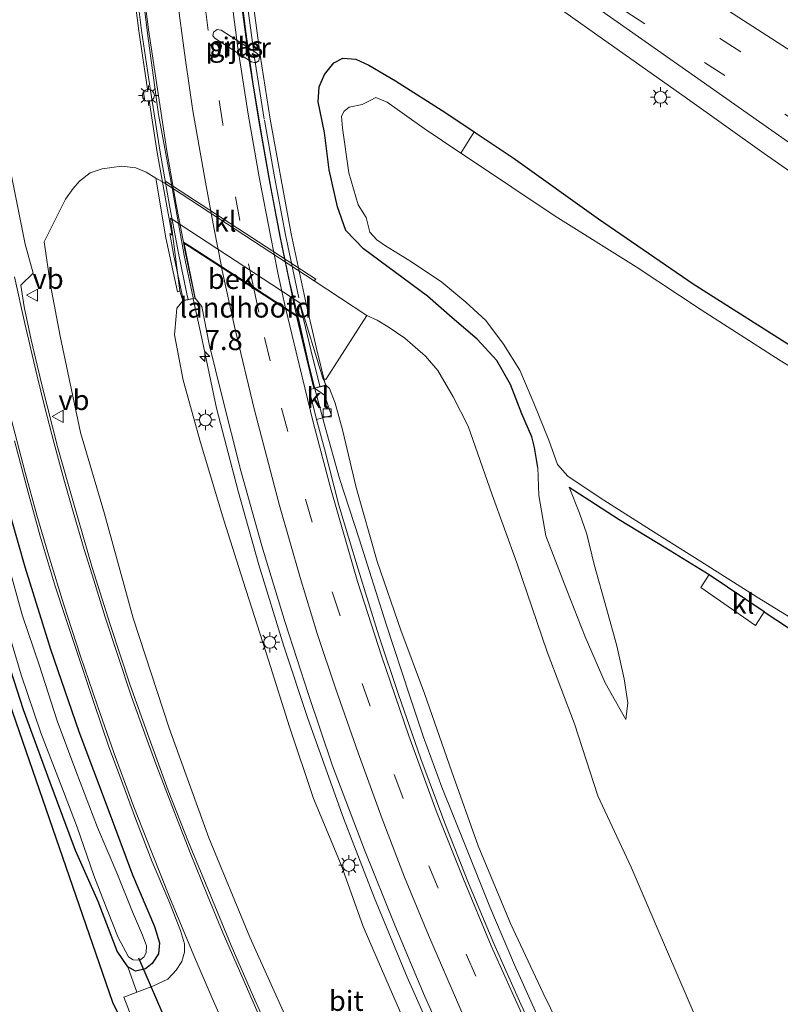
# Model space of a CAD drawing. Units: metres. Extents: x 169994 to 180003, y 447005 to 450001.
# Drawn here: x 170311 to 170406, y 448520 to 448643 of the extents above; entities that cross this region are included whole.
import ezdxf
from ezdxf.enums import TextEntityAlignment as Align

# ---------------------------------------------------------------- set-up
doc = ezdxf.new("R2010")
doc.units = ezdxf.units.M
doc.linetypes.add('IE-TERREINAFSCHEIDING', pattern=[10, 8, -2])
doc.linetypes.add('VW-3-9_STREEP', pattern=[12, 3, -9])
doc.layers.get('0').update_dxf_attribs({"lineweight": 25})
for name, color, linetype, lineweight in [('B-ME-AM-KILOMETR-S-B1', 7, 'Continuous', 18), ('B-ME-BV-GELEIDECONSTRUCTIE-GELEIDERAIL-L-B1', 213, 'BV-GELEIDERAIL', 18), ('B-ME-BV-GELEIDECONSTRUCTIE-GELEIDERAIL-L-B2', 213, 'BV-GELEIDERAIL', 18), ('B-ME-GR-STRUIKEN-GV-B6', 93, 'Continuous', 18), ('B-ME-GW-KRUINLIJN-L-B1', 93, 'Continuous', 18), ('B-ME-GW-TEENLIJN-L-B1', 93, 'Continuous', 18), ('B-ME-IE-GRASLAND-GV-B6', 93, 'Continuous', 18), ('B-ME-IE-GRONDWERKLIJN-GROND_INGERICHT-GV-B6', 253, 'Continuous', 18), ('B-ME-IE-MEUBILAIR_WEGMEUBILAIR-LICHTMAST-S-B1', 8, 'Continuous', 18), ('B-ME-IE-MEUBILAIR_WEGMEUBILAIR-LICHTMAST-S-B2', 8, 'Continuous', 18), ('B-ME-IE-TERREINAFSCHEIDING-RASTERHEKWERK-L-B2', 8, 'IE-TERREINAFSCHEIDING', 18), ('B-ME-KW-LANDHOOFD-GV-B6', 173, 'Continuous', 18), ('B-ME-KW-PIJLER-GV-B6', 173, 'Continuous', 18), ('B-ME-KW-VIADUCT-GV-B7', 173, 'Continuous', 18), ('B-ME-OB-BEKLEDING-GV-B6', 253, 'Continuous', 18), ('B-ME-OG-WATER-GV-B6', 153, 'Continuous', 18), ('B-ME-VH-VERH_SOORT-BITUMEN-GV-B6', 8, 'IE-TERREINAFSCHEIDING-NATUURLIJK-HOUTWAL', 18), ('B-ME-VH-VERH_SOORT-BITUMEN-GV-B7', 8, 'Continuous', 18), ('B-ME-VH-VERH_SOORT-KLINKERS-GV-B6', 8, 'IE-TERREINAFSCHEIDING-NATUURLIJK-HOUTWAL', 18), ('B-ME-VV-KOLK-S-B1', 8, 'Continuous', 18), ('B-ME-VW-MARKERING-39STREEP-015-L-B1', 255, 'VW-3-9_STREEP', 18), ('B-ME-VW-MARKERING-39STREEP-015-L-B2', 255, 'VW-3-9_STREEP', 18), ('B-ME-VW-MARKERING-STREEP-015-L-B1', 7, 'Continuous', 18), ('B-ME-VW-MARKERING-STREEP-015-L-B2', 7, 'Continuous', 18), ('B-ME-VW-MEUBILAIR_WEGMEUBILAIR-VERKEERSBORD-S-B1', 8, 'Continuous', 18)]:
    doc.layers.add(name, color=color, linetype=linetype, lineweight=lineweight)
for name, color, linetype in [('B-ME-GW-INSTEEKWATERGANG-L-B1', 10, 'Continuous'), ('B-ME-KG-KADASTRAAL-OPNAMEDTMGRENS-L-B1', 10, 'Continuous'), ('B-ME-KW-DUIKER-L-B1', 10, 'Continuous')]:
    doc.layers.add(name, color=color, linetype=linetype)
doc.styles.add('NLCS-ISO', font='NLCS-ISO.TTF')
doc.linetypes.add('BV-GELEIDERAIL', pattern='A,10,-3,[108,NLCS.SHX,S=1,R=0,X=0,Y=0],-3', length=16)
doc.linetypes.add('IE-TERREINAFSCHEIDING-NATUURLIJK-HOUTWAL', pattern='A,7,-1.5,[67,NLCS.SHX,S=0.75,R=45,X=0,Y=0],-1.5,7,-1.5,[70,NLCS.SHX,S=0.75,R=0,X=0,Y=0],-1.5', length=20)

# ---------------------------------------------------------------- blocks, each defined once
blk = doc.blocks.new('hecto')
for p, q in [((0, 0.625), (-0.625, 0)), ((0, -0.625), (0, 0.625)), ((-0.625, 0), (0.625, 0)), ((0.625, 0), (0, -0.625))]:
    blk.add_line(p, q)
blk = doc.blocks.new('lantaarnpaal')
for p, q in [((0, 0.75), (0, 1.25)), ((-0.75, 0), (-1.25, 0)), ((-0.88, 0.88), (-0.53, 0.53)), ((0.53, 0.53), (0.88, 0.88)), ((0.75, 0), (1.25, 0)), ((-0.53, -0.53), (-0.88, -0.88)), ((0, -0.75), (0, -1.25)), ((0.53, -0.53), (0.88, -0.88))]:
    blk.add_line(p, q)
blk.add_circle((0, 0), 0.75)
blk = doc.blocks.new('kolk')
blk.add_lwpolyline([(-0.5, -0.5), (0.5, -0.5), (0.5, 0.5), (-0.5, 0.5)], close=True)
blk = doc.blocks.new('verkeersbord')
for p, q in [((0, 0.75), (-0.75, -0.625)), ((0.75, -0.625), (0, 0.75)), ((-0.75, -0.625), (0.75, -0.625))]:
    blk.add_line(p, q)

msp = doc.modelspace()

# ---------------------------------------------------------------- linework, layer by layer
at = {"layer": 'B-ME-BV-GELEIDECONSTRUCTIE-GELEIDERAIL-L-B1'}
for points in [[(170332.643, 448608.263, 16.394), (170333.769, 448603.153, 16.321), (170335.546, 448594.638, 16.243), (170338.223, 448584.319, 16.194), (170340.829, 448575.122, 16.101), (170343.925, 448565.004, 15.999), (170346.93, 448556, 15.995), (170351.352, 448543.593, 15.925), (170355.221, 448533.603, 15.852), (170359.312, 448523.783, 15.77), (170363.119, 448515.176, 15.746), (170367.656, 448505.627, 15.652), (170370.599, 448499.645, 15.583), (170374.21, 448492.538, 15.493), (170377.245, 448486.732, 15.326)], [(170347.747, 448597.21, 15.664), (170349.075, 448592.276, 15.664), (170350.878, 448585.888, 15.591), (170353.332, 448578.356, 15.575), (170356.661, 448567.757, 15.416), (170359.609, 448558.789, 15.367), (170361.345, 448553.65, 15.342), (170363.627, 448547.459, 15.342), (170366.59, 448539.992, 15.281), (170369.583, 448532.548, 15.196), (170372.681, 448525.3, 15.143), (170375.992, 448517.918, 15.143), (170378.854, 448511.959, 15.106), (170382.489, 448504.775, 15.012), (170384.848, 448499.978, 15.008), (170386.553, 448496.564, 14.793)]]:
    msp.add_polyline3d(points, dxfattribs=at)
at = {"layer": 'B-ME-BV-GELEIDECONSTRUCTIE-GELEIDERAIL-L-B2'}
for points in [[(170332.625, 448608.36, 16.402), (170331.495, 448613.664, 16.504), (170330.019, 448622.079, 16.508), (170328.331, 448631.226, 16.516), (170326.981, 448641.01, 16.537), (170325.574, 448652.406, 16.557), (170324.629, 448661.717, 16.578), (170323.876, 448671.011, 16.586), (170323.577, 448677.023, 16.598), (170323.112, 448685.046, 16.586), (170322.954, 448694.061, 16.573), (170322.921, 448702.837, 16.541), (170323.033, 448710.46, 16.529), (170323.27, 448719.582, 16.52), (170323.577, 448727.157, 16.508), (170324.031, 448733.932, 16.492), (170324.526, 448739.351, 16.423), (170324.787, 448742.567, 16.337)], [(170338.448, 448647.609, 15.819), (170339.156, 448641.854, 15.819), (170340.065, 448635.289, 15.831), (170341.139, 448628.779, 15.815), (170342.296, 448622.152, 15.783), (170343.534, 448615.849, 15.77), (170344.654, 448610.394, 15.766), (170345.899, 448605.283, 15.75), (170347.006, 448600.242, 15.681), (170347.747, 448597.21, 15.664)]]:
    msp.add_polyline3d(points, dxfattribs=at)
at = {"layer": 'B-ME-GR-STRUIKEN-GV-B6'}
msp.add_polyline3d([(170415.154, 448594.854, 6.553), (170405.748, 448600.581, 6.553), (170395.909, 448606.882, 6.553), (170387.834, 448612.235, 6.553), (170377.736, 448618.553, 6.553), (170366.942, 448625.769, 6.553), (170365.989, 448626.402, 6.553), (170367.655, 448629.035, 7.87), (170372.493, 448625.805, 7.858), (170383.118, 448618.215, 7.882), (170394.905, 448610.122, 7.882), (170408.412, 448601.552, 7.833)], dxfattribs=at)
at = {"layer": 'B-ME-GW-INSTEEKWATERGANG-L-B1'}
for points in [[(170375.592, 448587.234, 7.947), (170375.178, 448589.752, 8.131), (170374.815, 448591.082, 8.119), (170373.582, 448593.926, 8.074), (170372.163, 448597.583, 8.098), (170370.452, 448600.583, 8.139), (170368.028, 448603.248, 8.167), (170364.915, 448605.883, 8.216), (170361.832, 448608.589, 8.237), (170357.856, 448611.538, 8.22), (170353.835, 448614.5, 8.22), (170351.652, 448616.753, 8.233), (170350.63, 448619.695, 8.225), (170349.578, 448624.324, 8.282), (170348.984, 448628.969, 8.257), (170348.204, 448632.783, 8.225), (170348.34, 448634.665, 8.188), (170349.016, 448636.206, 8.172), (170350.153, 448637.633, 8.167), (170351.282, 448638.216, 8.155), (170352.891, 448638.123, 8.102), (170354.539, 448637.373, 8.017), (170357.821, 448635.417, 7.947), (170364.099, 448631.409, 7.878), (170367.655, 448629.035, 7.87), (170372.493, 448625.805, 7.858), (170383.118, 448618.215, 7.882), (170394.905, 448610.122, 7.882), (170408.412, 448601.552, 7.833)], [(170379.478, 448584.788, 7.214), (170382.043, 448583.147, 7.226), (170385.686, 448580.769, 7.156), (170391.523, 448577.247, 7.103), (170396.904, 448573.942, 7.103), (170403.761, 448569.301, 7.112), (170403.773, 448569.293, 7.112), (170411.522, 448564.184, 7.209), (170415.203, 448561.843, 7.218), (170417.591, 448560.373, 7.209), (170418.79, 448559.553, 7.181), (170419.522, 448558.681, 7.136), (170420.059, 448557.351, 7.103), (170421.021, 448553.995, 7.036)], [(170309.122, 448583.81, 7.593), (170311.681, 448574.888, 7.568), (170314.842, 448564.629, 7.572), (170318.388, 448554.367, 7.568), (170322.061, 448544.659, 7.589), (170325.057, 448536.502, 7.613), (170327.801, 448530.088, 7.646), (170328.441, 448528.057, 7.605), (170328.302, 448526.688, 7.515), (170327.52, 448525.49, 7.409), (170326.715, 448524.803, 7.303), (170325.435, 448524.528, 7.136), (170324.485, 448525.047, 7.083), (170323.155, 448527.032, 6.985), (170320.805, 448533.22, 6.989), (170317.996, 448539.568, 6.997), (170314.835, 448548.005, 7.014), (170311.482, 448557.077, 7.103), (170308.813, 448565.464, 7.103)]]:
    msp.add_polyline3d(points, dxfattribs=at)
at = {"layer": 'B-ME-GW-KRUINLIJN-L-B1'}
for points in [[(170331.358, 448607.99, 15.456), (170330.613, 448607.107, 15.375), (170330.503, 448606.082, 15.359), (170330.317, 448603.753, 15.269), (170331.399, 448598.108, 15.187), (170333.536, 448590.35, 15.183), (170336.47, 448580.707, 15.118), (170338.881, 448573.087, 15.077), (170342.036, 448563.25, 14.992), (170344.655, 448554.938, 14.906), (170347.631, 448546.045, 14.845), (170351.072, 448537.764, 14.82), (170353.793, 448530.078, 14.714), (170357.172, 448522.319, 14.714), (170361.166, 448513.24, 14.641), (170364.501, 448506.131, 14.584), (170368.856, 448497.723, 14.551), (170371.955, 448491.566, 14.409), (170375.751, 448485.009, 14.178)], [(170349.19, 448597.458, 14.8), (170349.617, 448597.101, 14.804), (170350.326, 448595.277, 14.808), (170351.237, 448591.955, 14.849), (170352.943, 448584.778, 14.784), (170355.55, 448575.553, 14.674), (170358.512, 448566.975, 14.629), (170361.446, 448559.094, 14.609), (170364.86, 448549.353, 14.572), (170368.15, 448540.117, 14.417), (170372.153, 448530.463, 14.397), (170376.258, 448521.801, 14.278), (170381.63, 448510.734, 14.266), (170384.842, 448504.009, 14.132), (170386.995, 448499.646, 13.983)], [(170375.592, 448587.234, 7.947), (170375.708, 448583.783, 7.882), (170376.57, 448578.735, 7.89), (170379.206, 448571.993, 7.87), (170381.456, 448566.156, 7.682), (170383.974, 448560.422, 7.613), (170386.542, 448555.858, 7.373)]]:
    msp.add_polyline3d(points, dxfattribs=at)
at = {"layer": 'B-ME-GW-TEENLIJN-L-B1'}
for points in [[(170327.971, 448623.301, 8.335), (170326.769, 448624.018, 8.351), (170325.48, 448624.589, 8.355), (170323.694, 448624.785, 8.388), (170321.317, 448624.429, 8.481), (170319.806, 448623.947, 8.51), (170318.49, 448622.928, 8.518), (170317.691, 448622.005, 8.518), (170316.745, 448620.688, 8.526)], [(170316.745, 448620.688, 8.526), (170314.079, 448615.351, 8.123), (170314.872, 448609.941, 8.11), (170316.052, 448603.612, 7.98), (170318.608, 448591.594, 7.96), (170321.592, 448581.468, 7.96), (170325.145, 448568.479, 7.96), (170329.658, 448554.773, 7.96), (170334.581, 448541.149, 7.976), (170339.687, 448528.745, 8.004), (170345.403, 448516.158, 7.992), (170350.693, 448505.389, 7.992), (170357.245, 448492.241, 8), (170364.206, 448479.263, 8.029), (170367.847, 448472.382, 7.932)], [(170354.279, 448606.162, 8.419), (170355.565, 448605.592, 8.396), (170356.927, 448604.748, 8.412), (170358.988, 448603.353, 8.375), (170361.566, 448601.124, 8.388), (170363.122, 448599.335, 8.371), (170365.006, 448596.061, 8.335), (170366.898, 448592.381, 8.331), (170369.876, 448583.862, 8.286), (170372.967, 448575.373, 8.192), (170376.75, 448564.273, 8.143), (170380.147, 448555.316, 8.049), (170383.054, 448546.358, 7.955), (170387.201, 448537.496, 7.915), (170390.443, 448529.919, 7.935), (170394.188, 448521.232, 7.947), (170396.225, 448516.508, 7.769)], [(170386.542, 448555.858, 7.373), (170386.804, 448557.935, 7.262), (170386.346, 448560.948, 7.246), (170385.415, 448565.055, 7.246), (170384.125, 448569.678, 7.238), (170382.594, 448575.185, 7.201), (170381.68, 448578.949, 7.201), (170380.751, 448581.545, 7.108), (170379.478, 448584.788, 7.214)]]:
    msp.add_polyline3d(points, dxfattribs=at)
at = {"layer": 'B-ME-IE-GRASLAND-GV-B6'}
for points in [[(170342.768, 448515.492, 8.082), (170340.149, 448521.325, 8.082), (170337.373, 448527.71, 8.082), (170334.744, 448534.091, 8.11), (170332.053, 448540.608, 8.102), (170329.504, 448547.04, 8.066), (170327.166, 448553.548, 8.066), (170324.772, 448560.132, 8.078), (170322.306, 448567.695, 8.049), (170320.067, 448574.786, 8.094), (170317.716, 448582.848, 8.131), (170315.772, 448589.704, 8.061), (170313.783, 448597.56, 8.114), (170312.444, 448603.139, 8.123), (170311.562, 448607.239, 8.123), (170311.156, 448609.946, 8.102), (170312.708, 448611.459, 8.127), (170311.712, 448615.044, 8.127), (170310.572, 448620.665, 8.151), (170309.548, 448625.865, 8.127), (170308.576, 448631.972, 8.139), (170307.578, 448637.86, 8.139), (170306.913, 448643.003, 8.123), (170306.137, 448647.334, 8.09)], [(170374.241, 448647.324, 8.501), (170383.63, 448640.621, 8.488), (170393.945, 448633.359, 8.471), (170403.776, 448626.375, 8.492), (170413.661, 448619.474, 8.485)], [(170291.996, 448645.003, 6.423), (170292.74, 448640.161, 6.423), (170293.495, 448634.928, 6.423), (170294.424, 448630.838, 6.423), (170295.004, 448628.007, 6.423), (170296.113, 448620.634, 6.423), (170297.347, 448614.132, 6.423), (170298.694, 448607.662, 6.423), (170300.46, 448599.709, 6.423), (170302.509, 448591.87, 6.423), (170304.434, 448584.198, 6.423), (170306.874, 448575.435, 6.423), (170309.286, 448567.881, 6.423), (170311.202, 448561.42, 6.423), (170313.671, 448554.185, 6.423), (170316.069, 448547.973, 6.423), (170318.199, 448542.443, 6.423), (170320.271, 448536.424, 6.423), (170321.344, 448533.636, 6.423), (170323.276, 448528.723, 6.423), (170324.566, 448526.323, 6.423), (170325.17, 448525.921, 6.423)], [(170325.17, 448525.921, 6.423), (170326.001, 448525.888, 6.423), (170326.495, 448526.265, 6.423), (170326.8, 448526.824, 6.423), (170326.825, 448527.658, 6.423), (170326.33, 448529.001, 6.423), (170325.066, 448531.899, 6.423), (170323.119, 448536.751, 6.423), (170320.701, 448542.429, 6.423), (170318.025, 448549.493, 6.423), (170315.687, 448555.707, 6.423), (170313.501, 448562.551, 6.423), (170311.347, 448568.892, 6.423), (170309.551, 448575.384, 6.423), (170307.515, 448582.244, 6.423), (170305.572, 448589.821, 6.423), (170303.561, 448597.066, 6.423), (170301.758, 448604.322, 6.423), (170300.322, 448610.787, 6.423), (170299.106, 448617.474, 6.423), (170297.875, 448624.462, 6.423), (170296.767, 448630.923, 6.423), (170295.883, 448637.453, 6.423), (170294.492, 448645.359, 6.423)], [(170340.796, 448637.905, 8.31), (170340.893, 448638.394, 8.314), (170340.573, 448638.834, 8.351), (170336.113, 448641.711, 8.353), (170335.645, 448641.796, 8.321), (170335.162, 448641.478, 8.285), (170335.087, 448641, 8.318), (170335.365, 448640.687, 8.315), (170339.895, 448637.755, 8.362), (170340.417, 448637.657, 8.366), (170340.796, 448637.905, 8.31)], [(170411.522, 448564.184, 7.209), (170403.773, 448569.293, 7.112), (170403.761, 448569.301, 7.112), (170396.904, 448573.942, 7.103), (170391.523, 448577.247, 7.103), (170385.686, 448580.769, 7.156), (170382.043, 448583.147, 7.226), (170379.478, 448584.788, 7.214), (170380.751, 448581.545, 7.108), (170381.68, 448578.949, 7.201), (170382.594, 448575.185, 7.201), (170384.125, 448569.678, 7.238), (170385.415, 448565.055, 7.246), (170386.346, 448560.948, 7.246), (170386.804, 448557.935, 7.262), (170386.542, 448555.858, 7.373), (170383.974, 448560.422, 7.613), (170381.456, 448566.156, 7.682), (170379.206, 448571.993, 7.87), (170376.57, 448578.735, 7.89), (170375.708, 448583.783, 7.882), (170375.592, 448587.234, 7.947), (170375.178, 448589.752, 8.131), (170374.815, 448591.082, 8.119), (170373.582, 448593.926, 8.074), (170372.163, 448597.583, 8.098), (170370.452, 448600.583, 8.139), (170368.028, 448603.248, 8.167), (170364.915, 448605.883, 8.216), (170361.832, 448608.589, 8.237), (170357.856, 448611.538, 8.22), (170353.835, 448614.5, 8.22), (170351.652, 448616.753, 8.233), (170350.63, 448619.695, 8.225), (170349.578, 448624.324, 8.282), (170348.984, 448628.969, 8.257), (170348.204, 448632.783, 8.225), (170348.34, 448634.665, 8.188), (170349.016, 448636.206, 8.172), (170350.153, 448637.633, 8.167), (170351.282, 448638.216, 8.155), (170352.891, 448638.123, 8.102), (170354.539, 448637.373, 8.017), (170357.821, 448635.417, 7.947), (170364.099, 448631.409, 7.878), (170367.655, 448629.035, 7.87), (170365.989, 448626.402, 6.553), (170361.399, 448629.452, 6.553), (170356.792, 448632.76, 6.553), (170355.373, 448633.317, 6.553), (170354.705, 448632.953, 6.553), (170353.688, 448632.458, 6.553), (170352.062, 448632.118, 6.553), (170351.458, 448631.627, 6.553), (170351.124, 448631.023, 6.553), (170351.231, 448629.497, 6.553), (170352.047, 448623.954, 6.553), (170353.208, 448619.979, 6.553), (170354.184, 448618.375, 6.553), (170354.638, 448616.557, 6.553), (170355.504, 448615.623, 6.553), (170356.612, 448614.873, 6.553), (170359.819, 448612.852, 6.553), (170363.599, 448610.348, 6.553), (170366.593, 448607.829, 6.553), (170369.076, 448605.539, 6.553), (170371.311, 448602.621, 6.553), (170373.332, 448599.381, 6.553), (170375.067, 448595.245, 6.553), (170376.958, 448590.649, 6.553), (170378.022, 448587.635, 6.553), (170379.296, 448586.15, 6.553), (170380.964, 448585.042, 6.553), (170383.801, 448583.175, 6.553), (170389.592, 448579.488, 6.553), (170395.892, 448575.562, 6.553), (170402.903, 448571.089, 6.553), (170411.094, 448566.064, 6.553)], [(170408.412, 448601.552, 7.833), (170394.905, 448610.122, 7.882), (170383.118, 448618.215, 7.882), (170372.493, 448625.805, 7.858), (170367.655, 448629.035, 7.87), (170364.099, 448631.409, 7.878), (170357.821, 448635.417, 7.947), (170354.539, 448637.373, 8.017), (170352.891, 448638.123, 8.102), (170351.282, 448638.216, 8.155), (170350.153, 448637.633, 8.167), (170349.016, 448636.206, 8.172), (170348.34, 448634.665, 8.188), (170348.204, 448632.783, 8.225), (170348.984, 448628.969, 8.257), (170349.578, 448624.324, 8.282), (170350.63, 448619.695, 8.225), (170351.652, 448616.753, 8.233), (170353.835, 448614.5, 8.22), (170357.856, 448611.538, 8.22), (170361.832, 448608.589, 8.237), (170364.915, 448605.883, 8.216), (170368.028, 448603.248, 8.167), (170370.452, 448600.583, 8.139), (170372.163, 448597.583, 8.098), (170373.582, 448593.926, 8.074), (170374.815, 448591.082, 8.119), (170375.178, 448589.752, 8.131), (170375.592, 448587.234, 7.947), (170375.708, 448583.783, 7.882), (170376.57, 448578.735, 7.89), (170379.206, 448571.993, 7.87), (170381.456, 448566.156, 7.682), (170383.974, 448560.422, 7.613), (170386.542, 448555.858, 7.373), (170386.804, 448557.935, 7.262), (170386.346, 448560.948, 7.246), (170385.415, 448565.055, 7.246), (170384.125, 448569.678, 7.238), (170382.594, 448575.185, 7.201), (170381.68, 448578.949, 7.201), (170380.751, 448581.545, 7.108), (170379.478, 448584.788, 7.214), (170382.043, 448583.147, 7.226), (170385.686, 448580.769, 7.156), (170391.523, 448577.247, 7.103), (170396.904, 448573.942, 7.103), (170395.876, 448572.286, 7.071), (170402.69, 448567.593, 7.185), (170403.773, 448569.293, 7.112), (170411.522, 448564.184, 7.209)], [(170345.403, 448516.158, 7.992), (170339.687, 448528.745, 8.004), (170334.581, 448541.149, 7.976), (170329.658, 448554.773, 7.96), (170325.145, 448568.479, 7.96), (170321.592, 448581.468, 7.96), (170318.608, 448591.594, 7.96), (170316.052, 448603.612, 7.98), (170314.872, 448609.941, 8.11), (170314.079, 448615.351, 8.123), (170316.745, 448620.688, 8.526), (170317.691, 448622.005, 8.518), (170318.49, 448622.928, 8.518), (170319.806, 448623.947, 8.51), (170321.317, 448624.429, 8.481), (170323.694, 448624.785, 8.388), (170325.48, 448624.589, 8.355), (170326.769, 448624.018, 8.351), (170327.971, 448623.301, 8.335)], [(170396.225, 448516.508, 7.769), (170394.188, 448521.232, 7.947), (170390.443, 448529.919, 7.935), (170387.201, 448537.496, 7.915), (170383.054, 448546.358, 7.955), (170380.147, 448555.316, 8.049), (170376.75, 448564.273, 8.143), (170372.967, 448575.373, 8.192), (170369.876, 448583.862, 8.286), (170366.898, 448592.381, 8.331), (170365.006, 448596.061, 8.335), (170363.122, 448599.335, 8.371), (170361.566, 448601.124, 8.388), (170358.988, 448603.353, 8.375), (170356.927, 448604.748, 8.412), (170355.565, 448605.592, 8.396), (170354.279, 448606.162, 8.419), (170347.713, 448610.513, 8.334), (170347.935, 448610.702, 8.285), (170329.248, 448622.863, 8.301), (170329.087, 448622.648, 8.347), (170327.971, 448623.301, 8.335), (170326.769, 448624.018, 8.351), (170325.48, 448624.589, 8.355), (170323.694, 448624.785, 8.388), (170321.317, 448624.429, 8.481), (170319.806, 448623.947, 8.51), (170318.49, 448622.928, 8.518), (170317.691, 448622.005, 8.518), (170316.745, 448620.688, 8.526), (170314.079, 448615.351, 8.123), (170314.872, 448609.941, 8.11), (170316.052, 448603.612, 7.98), (170318.608, 448591.594, 7.96), (170321.592, 448581.468, 7.96), (170325.145, 448568.479, 7.96), (170329.658, 448554.773, 7.96), (170334.581, 448541.149, 7.976), (170339.687, 448528.745, 8.004), (170345.403, 448516.158, 7.992)], [(170327.971, 448623.301, 8.335), (170329.213, 448615.869, 12.025), (170330.691, 448609.137, 15.115), (170330.99, 448609.268, 14.993), (170331.358, 448607.99, 15.456), (170330.613, 448607.107, 15.375), (170330.503, 448606.082, 15.359), (170330.317, 448603.753, 15.269), (170331.399, 448598.108, 15.187), (170333.536, 448590.35, 15.183), (170336.47, 448580.707, 15.118), (170338.881, 448573.087, 15.077), (170342.036, 448563.25, 14.992), (170344.655, 448554.938, 14.906), (170347.631, 448546.045, 14.845), (170351.072, 448537.764, 14.82), (170353.793, 448530.078, 14.714), (170357.172, 448522.319, 14.714), (170361.166, 448513.24, 14.641)], [(170361.166, 448513.24, 14.641), (170357.172, 448522.319, 14.714), (170353.793, 448530.078, 14.714), (170351.072, 448537.764, 14.82), (170347.631, 448546.045, 14.845), (170344.655, 448554.938, 14.906), (170342.036, 448563.25, 14.992), (170338.881, 448573.087, 15.077), (170336.47, 448580.707, 15.118), (170333.536, 448590.35, 15.183), (170331.399, 448598.108, 15.187), (170330.317, 448603.753, 15.269), (170330.503, 448606.082, 15.359), (170330.613, 448607.107, 15.375), (170331.358, 448607.99, 15.456), (170332.904, 448608.318, 15.611), (170333.702, 448607.319, 15.595), (170334.627, 448602.594, 15.615), (170336.211, 448596.202, 15.526), (170338.558, 448586.847, 15.432), (170341.2, 448577.493, 15.367), (170344.106, 448567.935, 15.326), (170346.985, 448558.964, 15.228), (170349.995, 448550.086, 15.183), (170353.998, 448539.653, 15.134), (170357.754, 448530.235, 15.094), (170361.436, 448521.458, 15.053), (170364.59, 448514.465, 14.984)], [(170348.782, 448598.391, 14.709), (170349.145, 448598.222, 14.726), (170354.279, 448606.162, 8.419), (170355.565, 448605.592, 8.396), (170356.927, 448604.748, 8.412), (170358.988, 448603.353, 8.375), (170361.566, 448601.124, 8.388), (170363.122, 448599.335, 8.371), (170365.006, 448596.061, 8.335), (170366.898, 448592.381, 8.331), (170369.876, 448583.862, 8.286), (170372.967, 448575.373, 8.192), (170376.75, 448564.273, 8.143), (170380.147, 448555.316, 8.049), (170383.054, 448546.358, 7.955), (170387.201, 448537.496, 7.915), (170390.443, 448529.919, 7.935), (170394.188, 448521.232, 7.947), (170396.225, 448516.508, 7.769)], [(170381.63, 448510.734, 14.266), (170376.258, 448521.801, 14.278), (170372.153, 448530.463, 14.397), (170368.15, 448540.117, 14.417), (170364.86, 448549.353, 14.572), (170361.446, 448559.094, 14.609), (170358.512, 448566.975, 14.629), (170355.55, 448575.553, 14.674), (170352.943, 448584.778, 14.784), (170351.237, 448591.955, 14.849), (170350.326, 448595.277, 14.808), (170349.617, 448597.101, 14.804), (170349.19, 448597.458, 14.8), (170348.782, 448598.391, 14.709)], [(170377.109, 448512.625, 14.511), (170373.47, 448520.423, 14.564), (170370.088, 448527.967, 14.568), (170366.926, 448535.497, 14.629), (170363.998, 448542.938, 14.686), (170361.002, 448550.957, 14.735), (170358.229, 448558.971, 14.776), (170355.751, 448566.285, 14.825), (170353.193, 448574.59, 14.873), (170350.794, 448582.561, 14.931), (170349.001, 448589.559, 14.971), (170347.997, 448593.212, 14.996), (170349.87, 448593.733, 14.922), (170349.013, 448596.248, 14.882), (170347.755, 448597.11, 14.896), (170349.19, 448597.458, 14.8), (170349.617, 448597.101, 14.804), (170350.326, 448595.277, 14.808), (170351.237, 448591.955, 14.849), (170352.943, 448584.778, 14.784), (170355.55, 448575.553, 14.674), (170358.512, 448566.975, 14.629), (170361.446, 448559.094, 14.609), (170364.86, 448549.353, 14.572), (170368.15, 448540.117, 14.417), (170372.153, 448530.463, 14.397), (170376.258, 448521.801, 14.278), (170381.63, 448510.734, 14.266)], [(170310.382, 448590.591, 7.927), (170312.027, 448584.31, 7.927), (170313.576, 448578.689, 7.907), (170315.452, 448572.482, 7.915), (170316.802, 448568.319, 7.915), (170318.618, 448562.959, 7.923), (170320.301, 448557.858, 7.911), (170322.121, 448552.482, 7.939), (170323.461, 448548.929, 7.939), (170325.444, 448543.534, 7.939), (170327.542, 448538.151, 7.939), (170329.606, 448533.286, 7.939), (170331.067, 448529.6, 7.935), (170331.541, 448527.938, 7.915), (170331.562, 448526.883, 7.915), (170331.224, 448525.731, 7.837), (170330.532, 448524.64, 7.691), (170329.462, 448523.547, 7.54), (170327.592, 448522.672, 7.324), (170325.599, 448521.9, 7.157), (170324.485, 448525.047, 7.083), (170325.435, 448524.528, 7.136), (170326.715, 448524.803, 7.303), (170327.52, 448525.49, 7.409), (170328.302, 448526.688, 7.515), (170328.441, 448528.057, 7.605), (170327.801, 448530.088, 7.646), (170325.057, 448536.502, 7.613), (170322.061, 448544.659, 7.589), (170318.388, 448554.367, 7.568), (170314.842, 448564.629, 7.572), (170311.681, 448574.888, 7.568), (170309.122, 448583.81, 7.593)], [(170309.122, 448583.81, 7.593), (170311.681, 448574.888, 7.568), (170314.842, 448564.629, 7.572), (170318.388, 448554.367, 7.568), (170322.061, 448544.659, 7.589), (170325.057, 448536.502, 7.613), (170327.801, 448530.088, 7.646), (170328.441, 448528.057, 7.605), (170328.302, 448526.688, 7.515), (170327.52, 448525.49, 7.409), (170326.715, 448524.803, 7.303), (170325.435, 448524.528, 7.136), (170324.485, 448525.047, 7.083), (170323.155, 448527.032, 6.985), (170320.805, 448533.22, 6.989), (170317.996, 448539.568, 6.997), (170314.835, 448548.005, 7.014), (170311.482, 448557.077, 7.103), (170308.813, 448565.464, 7.103)]]:
    msp.add_polyline3d(points, dxfattribs=at)
at = {"layer": 'B-ME-IE-GRONDWERKLIJN-GROND_INGERICHT-GV-B6'}
for points in [[(170330.961, 448503.602, 7.063), (170322.566, 448520.669, 6.92), (170299.725, 448586.873, 7.197), (170290.213, 448630.368, 7.254), (170279.261, 448670.694, 7.275), (170262.371, 448691.68, 7.254)], [(170290.628, 448645.038, 7.185), (170292.395, 448636.024, 7.173), (170294.055, 448625.869, 7.095), (170295.603, 448617.241, 7.067), (170297.068, 448610.192, 7.026), (170298.644, 448601.997, 7.006), (170300.843, 448593.313, 7.006), (170303.914, 448582.421, 7.01), (170306.629, 448572.602, 7.022), (170308.813, 448565.464, 7.103), (170311.482, 448557.077, 7.103), (170314.835, 448548.005, 7.014), (170317.996, 448539.568, 6.997), (170320.805, 448533.22, 6.989), (170323.155, 448527.032, 6.985), (170324.485, 448525.047, 7.083), (170325.599, 448521.9, 7.157), (170325.539, 448521.877, 7.152), (170324.002, 448521.274, 7.014), (170325.494, 448517.408, 6.989)]]:
    msp.add_polyline3d(points, dxfattribs=at)
at = {"layer": 'B-ME-IE-TERREINAFSCHEIDING-RASTERHEKWERK-L-B2'}
for points in [[(170331.996, 448608.226, 15.848), (170331.896, 448608.66, 15.848), (170330.813, 448613.942, 15.872), (170329.679, 448619.865, 15.933), (170328.508, 448626.53, 15.942), (170327.325, 448634.221, 15.986), (170326.216, 448641.674, 15.925), (170325.25, 448649.147, 15.901), (170324.341, 448657.462, 15.901), (170323.605, 448666.266, 15.999), (170323.011, 448674.832, 16.003), (170322.607, 448682.246, 15.995), (170322.407, 448690.646, 15.999), (170322.271, 448697.487, 16.003), (170322.241, 448704.085, 15.966), (170322.208, 448711.596, 15.999), (170322.494, 448718.967, 15.99), (170322.766, 448725.43, 15.995), (170323.108, 448731.647, 15.933), (170323.471, 448736.822, 15.884), (170324.138, 448742.638, 15.827)], [(170336.821, 448732.792, 15.2), (170336.519, 448727.776, 15.2), (170336.215, 448722.847, 15.118), (170335.956, 448716.032, 15.151), (170335.766, 448708.15, 15.143), (170335.705, 448699.163, 15.151), (170335.811, 448690.093, 15.102), (170336.102, 448681.395, 15.126), (170336.62, 448673.46, 15.155), (170337.282, 448664.031, 15.114), (170338.144, 448655.829, 15.122), (170339.118, 448646.915, 15.069), (170340.239, 448638.515, 15.143), (170341.515, 448630.503, 15.069), (170342.772, 448623.446, 15.073), (170344.142, 448616.212, 15.065), (170345.976, 448607.454, 14.931), (170347.304, 448601.898, 14.955), (170348.403, 448597.372, 14.939)]]:
    msp.add_polyline3d(points, dxfattribs=at)
at = {"layer": 'B-ME-KG-KADASTRAAL-OPNAMEDTMGRENS-L-B1'}
msp.add_polyline3d([(170262.371, 448691.68, 7.254), (170279.261, 448670.694, 7.275), (170290.213, 448630.368, 7.254), (170299.725, 448586.873, 7.197), (170322.566, 448520.669, 6.92), (170330.961, 448503.602, 7.063), (170331.361, 448501.936, 6.419), (170332.454, 448500.185, 7.532), (170334.694, 448494.339, 7.686), (170336.954, 448491.076, 7.719), (170340.608, 448483.008, 7.613), (170341.957, 448481.34, 6.61), (170342.678, 448479.935, 6.557), (170344.976, 448475.849, 6.598), (170347.447, 448471.67, 7.144), (170364.07, 448444.048, 7.275), (170382.876, 448415.883, 7.43), (170394.868, 448401.279, 7.333), (170412.564, 448380.741, 7.344), (170459.544, 448332.35, 7.262), (170476.348, 448320.313, 7.223)], dxfattribs=at)
at = {"layer": 'B-ME-KW-DUIKER-L-B1'}
msp.add_line((170330.607, 448515.205, 6.431), (170325.886, 448526.135, 6.431), dxfattribs=at)
at = {"layer": 'B-ME-KW-LANDHOOFD-GV-B6'}
msp.add_polyline3d([(170332.904, 448608.318, 15.611), (170331.358, 448607.99, 15.456), (170330.99, 448609.268, 14.993), (170329.794, 448618.298, 10.608), (170345.941, 448607.777, 10.476), (170348.782, 448598.391, 14.709), (170349.19, 448597.458, 14.8), (170347.755, 448597.11, 14.896), (170347.673, 448597.09, 14.902), (170345.505, 448606.105, 14.988), (170344.182, 448606.957, 15.13), (170340.192, 448609.541, 15.302), (170336.174, 448612.142, 15.477), (170332.139, 448614.754, 15.62), (170331.516, 448615.158, 15.672), (170332.904, 448608.318, 15.611)], dxfattribs=at)
at = {"layer": 'B-ME-KW-PIJLER-GV-B6'}
msp.add_polyline3d([(170340.796, 448637.905, 8.31), (170340.417, 448637.657, 8.366), (170339.895, 448637.755, 8.362), (170335.365, 448640.687, 8.315), (170335.087, 448641, 8.318), (170335.162, 448641.478, 8.285), (170335.645, 448641.796, 8.321), (170336.113, 448641.711, 8.353), (170340.573, 448638.834, 8.351), (170340.893, 448638.394, 8.314), (170340.796, 448637.905, 8.31)], dxfattribs=at)
at = {"layer": 'B-ME-KW-VIADUCT-GV-B7'}
msp.add_polyline3d([(170339.847, 448647.003, 14.678), (170340.965, 448638.622, 14.678), (170342.239, 448630.625, 14.67), (170343.495, 448623.578, 14.657), (170344.862, 448616.356, 14.609), (170346.692, 448607.615, 14.666), (170348.018, 448602.07, 14.755), (170349.13, 448597.495, 14.861), (170347.71, 448597.15, 14.967), (170346.598, 448601.728, 14.971), (170345.544, 448606.135, 14.988), (170331.446, 448615.263, 15.672), (170331.658, 448614.109, 15.632), (170332.739, 448608.839, 15.607), (170332.844, 448608.356, 15.603), (170331.396, 448608.049, 15.473), (170331.29, 448608.531, 15.489), (170330.205, 448613.821, 15.811), (170329.713, 448616.392, 15.905), (170330.012, 448616.194, 15.905), (170329.336, 448619.803, 15.929), (170328.165, 448626.474, 16.007), (170327.167, 448632.952, 16.007), (170326.618, 448632.868, 16.007), (170326.445, 448633.996, 16.007), (170326.994, 448634.081, 16.007), (170325.871, 448641.625, 15.978), (170324.903, 448649.105, 15.958)], dxfattribs=at)
at = {"layer": 'B-ME-OB-BEKLEDING-GV-B6'}
msp.add_polyline3d([(170330.99, 448609.268, 14.993), (170330.691, 448609.137, 15.115), (170329.213, 448615.869, 12.025), (170327.971, 448623.301, 8.335), (170329.087, 448622.648, 8.347), (170347.713, 448610.513, 8.334), (170354.279, 448606.162, 8.419), (170349.145, 448598.222, 14.726), (170348.782, 448598.391, 14.709), (170345.941, 448607.777, 10.476), (170329.794, 448618.298, 10.608), (170330.99, 448609.268, 14.993)], dxfattribs=at)
at = {"layer": 'B-ME-OG-WATER-GV-B6'}
for points in [[(170411.094, 448566.064, 6.553), (170402.903, 448571.089, 6.553), (170395.892, 448575.562, 6.553), (170389.592, 448579.488, 6.553), (170383.801, 448583.175, 6.553), (170380.964, 448585.042, 6.553), (170379.296, 448586.15, 6.553), (170378.022, 448587.635, 6.553), (170376.958, 448590.649, 6.553), (170375.067, 448595.245, 6.553), (170373.332, 448599.381, 6.553), (170371.311, 448602.621, 6.553), (170369.076, 448605.539, 6.553), (170366.593, 448607.829, 6.553), (170363.599, 448610.348, 6.553), (170359.819, 448612.852, 6.553), (170356.612, 448614.873, 6.553), (170355.504, 448615.623, 6.553), (170354.638, 448616.557, 6.553), (170354.184, 448618.375, 6.553), (170353.208, 448619.979, 6.553), (170352.047, 448623.954, 6.553), (170351.231, 448629.497, 6.553), (170351.124, 448631.023, 6.553), (170351.458, 448631.627, 6.553), (170352.062, 448632.118, 6.553), (170353.688, 448632.458, 6.553), (170354.705, 448632.953, 6.553), (170355.373, 448633.317, 6.553), (170356.792, 448632.76, 6.553), (170361.399, 448629.452, 6.553), (170365.989, 448626.402, 6.553), (170366.942, 448625.769, 6.553), (170377.736, 448618.553, 6.553), (170387.834, 448612.235, 6.553), (170395.909, 448606.882, 6.553), (170405.748, 448600.581, 6.553), (170415.154, 448594.854, 6.553)], [(170309.551, 448575.384, 6.423), (170311.347, 448568.892, 6.423), (170313.501, 448562.551, 6.423), (170315.687, 448555.707, 6.423), (170318.025, 448549.493, 6.423), (170320.701, 448542.429, 6.423), (170323.119, 448536.751, 6.423), (170325.066, 448531.899, 6.423), (170326.33, 448529.001, 6.423), (170326.825, 448527.658, 6.423), (170326.8, 448526.824, 6.423), (170326.495, 448526.265, 6.423), (170326.001, 448525.888, 6.423), (170325.17, 448525.921, 6.423), (170324.566, 448526.323, 6.423), (170323.276, 448528.723, 6.423), (170321.344, 448533.636, 6.423), (170320.271, 448536.424, 6.423), (170318.199, 448542.443, 6.423), (170316.069, 448547.973, 6.423), (170313.671, 448554.185, 6.423), (170311.202, 448561.42, 6.423), (170309.286, 448567.881, 6.423)]]:
    msp.add_polyline3d(points, dxfattribs=at)
at = {"layer": 'B-ME-VH-VERH_SOORT-BITUMEN-GV-B6'}
for points in [[(170306.137, 448647.334, 8.09), (170306.913, 448643.003, 8.123), (170307.578, 448637.86, 8.139), (170308.576, 448631.972, 8.139), (170309.548, 448625.865, 8.127), (170310.572, 448620.665, 8.151), (170311.712, 448615.044, 8.127), (170312.708, 448611.459, 8.127), (170311.156, 448609.946, 8.102), (170311.562, 448607.239, 8.123), (170312.444, 448603.139, 8.123), (170313.783, 448597.56, 8.114), (170315.772, 448589.704, 8.061), (170317.716, 448582.848, 8.131), (170320.067, 448574.786, 8.094), (170322.306, 448567.695, 8.049), (170324.772, 448560.132, 8.078), (170327.166, 448553.548, 8.066), (170329.504, 448547.04, 8.066), (170332.053, 448540.608, 8.102), (170334.744, 448534.091, 8.11), (170337.373, 448527.71, 8.082), (170340.149, 448521.325, 8.082), (170342.768, 448515.492, 8.082)], [(170413.661, 448619.474, 8.485), (170403.776, 448626.375, 8.492), (170393.945, 448633.359, 8.471), (170383.63, 448640.621, 8.488), (170374.241, 448647.324, 8.501)], [(170332.904, 448608.318, 15.611), (170331.516, 448615.158, 15.672), (170332.139, 448614.754, 15.62), (170336.174, 448612.142, 15.477), (170340.192, 448609.541, 15.302), (170344.182, 448606.957, 15.13), (170345.505, 448606.105, 14.988), (170347.673, 448597.09, 14.902), (170347.102, 448596.936, 14.955), (170347.997, 448593.212, 14.996), (170349.001, 448589.559, 14.971), (170350.794, 448582.561, 14.931), (170353.193, 448574.59, 14.873), (170355.751, 448566.285, 14.825), (170358.229, 448558.971, 14.776), (170361.002, 448550.957, 14.735), (170363.998, 448542.938, 14.686), (170366.926, 448535.497, 14.629), (170370.088, 448527.967, 14.568), (170373.47, 448520.423, 14.564), (170377.109, 448512.625, 14.511)], [(170364.59, 448514.465, 14.984), (170361.436, 448521.458, 15.053), (170357.754, 448530.235, 15.094), (170353.998, 448539.653, 15.134), (170349.995, 448550.086, 15.183), (170346.985, 448558.964, 15.228), (170344.106, 448567.935, 15.326), (170341.2, 448577.493, 15.367), (170338.558, 448586.847, 15.432), (170336.211, 448596.202, 15.526), (170334.627, 448602.594, 15.615), (170333.702, 448607.319, 15.595), (170332.904, 448608.318, 15.611)], [(170325.494, 448517.408, 6.989), (170324.002, 448521.274, 7.014), (170325.539, 448521.877, 7.152), (170325.599, 448521.9, 7.157), (170327.592, 448522.672, 7.324), (170329.462, 448523.547, 7.54), (170330.532, 448524.64, 7.691), (170331.224, 448525.731, 7.837), (170331.562, 448526.883, 7.915), (170331.541, 448527.938, 7.915), (170331.067, 448529.6, 7.935), (170329.606, 448533.286, 7.939), (170327.542, 448538.151, 7.939), (170325.444, 448543.534, 7.939), (170323.461, 448548.929, 7.939), (170322.121, 448552.482, 7.939), (170320.301, 448557.858, 7.911), (170318.618, 448562.959, 7.923), (170316.802, 448568.319, 7.915), (170315.452, 448572.482, 7.915), (170313.576, 448578.689, 7.907), (170312.027, 448584.31, 7.927), (170310.382, 448590.591, 7.927)]]:
    msp.add_polyline3d(points, dxfattribs=at)
at = {"layer": 'B-ME-VH-VERH_SOORT-BITUMEN-GV-B7'}
for points in [[(170331.432, 448615.332, 15.607), (170330.527, 448620.021, 15.677), (170329.358, 448626.67, 15.701), (170328.177, 448634.35, 15.697), (170327.069, 448641.792, 15.636), (170326.106, 448649.249, 15.648)], [(170338.397, 448646.827, 15.159), (170339.52, 448638.41, 15.138), (170340.799, 448630.382, 15.065), (170342.058, 448623.314, 15.085), (170343.43, 448616.07, 15.065), (170345.267, 448607.295, 14.975), (170345.513, 448606.212, 14.959), (170344.138, 448607.105, 15.094), (170340.148, 448609.688, 15.302), (170336.161, 448612.27, 15.456), (170332.161, 448614.86, 15.62), (170331.432, 448615.332, 15.607)]]:
    msp.add_polyline3d(points, dxfattribs=at)
at = {"layer": 'B-ME-VH-VERH_SOORT-KLINKERS-GV-B6'}
for points in [[(170329.087, 448622.648, 8.347), (170329.248, 448622.863, 8.301), (170347.935, 448610.702, 8.285), (170347.713, 448610.513, 8.334), (170329.087, 448622.648, 8.347)], [(170347.755, 448597.11, 14.896), (170349.013, 448596.248, 14.882), (170349.87, 448593.733, 14.922), (170347.997, 448593.212, 14.996), (170347.102, 448596.936, 14.955), (170347.673, 448597.09, 14.902), (170347.755, 448597.11, 14.896)], [(170403.773, 448569.293, 7.112), (170402.69, 448567.593, 7.185), (170395.876, 448572.286, 7.071), (170396.904, 448573.942, 7.103), (170403.761, 448569.301, 7.112), (170403.773, 448569.293, 7.112)]]:
    msp.add_polyline3d(points, dxfattribs=at)
at = {"layer": 'B-ME-VW-MARKERING-39STREEP-015-L-B1'}
for points in [[(170278.314, 448718.61, 8.622), (170282.564, 448715.807, 8.622), (170297.433, 448706.175, 8.638), (170307.447, 448699.612, 8.615), (170317.459, 448693.056, 8.633), (170330.611, 448684.456, 8.649), (170345.249, 448674.989, 8.66), (170357.577, 448666.985, 8.672), (170367.871, 448660.319, 8.683), (170377.996, 448653.773, 8.672), (170388.15, 448647.18, 8.676), (170398.345, 448640.643, 8.691), (170408.543, 448634.049, 8.699)], [(170355.503, 448664.12, 8.586), (170362.126, 448659.759, 8.596), (170366.395, 448656.995, 8.601), (170376.352, 448650.558, 8.601), (170386.394, 448644.118, 8.604), (170396.343, 448637.681, 8.603), (170406.324, 448631.258, 8.623), (170416.309, 448624.835, 8.627), (170426.269, 448618.397, 8.631), (170436.27, 448611.997, 8.628), (170446.269, 448605.557, 8.639), (170456.287, 448599.116, 8.64), (170466.247, 448592.702, 8.633), (170476.265, 448586.264, 8.632), (170486.298, 448579.906, 8.622), (170496.295, 448573.495, 8.621), (170506.325, 448567.118, 8.647), (170516.334, 448560.745, 8.642), (170526.371, 448554.38, 8.626), (170538.081, 448546.931, 8.643), (170549.79, 448539.482, 8.659), (170554.009, 448536.836, 8.668)], [(170340.192, 448609.541, 15.302), (170341.53, 448603.436, 15.285), (170343.657, 448594.648, 15.196), (170346.622, 448583.306, 15.138), (170350, 448571.62, 15.106), (170353.687, 448560.346, 15.045), (170357.739, 448548.812, 14.931), (170361.996, 448537.644, 14.853), (170366.627, 448526.648, 14.812), (170372.724, 448512.958, 14.767), (170377.859, 448502.418, 14.653), (170382.04, 448494.155, 14.414)]]:
    msp.add_polyline3d(points, dxfattribs=at)
at = {"layer": 'B-ME-VW-MARKERING-39STREEP-015-L-B2'}
msp.add_polyline3d([(170340.148, 448609.688, 15.302), (170338.446, 448618.014, 15.387), (170336.351, 448629.991, 15.424), (170334.498, 448641.679, 15.428), (170333.108, 448653.549, 15.428), (170331.938, 448665.467, 15.428), (170331.12, 448677.408, 15.436), (170330.579, 448689.684, 15.424), (170330.492, 448701.572, 15.424), (170330.688, 448713.489, 15.383), (170331.193, 448725.43, 15.371), (170331.335, 448729.971, 15.342)], dxfattribs=at)
at = {"layer": 'B-ME-VW-MARKERING-STREEP-015-L-B1'}
for points in [[(170280.073, 448721.604, 8.673), (170284.291, 448718.856, 8.69), (170299.564, 448708.87, 8.706), (170309.587, 448702.344, 8.697), (170319.816, 448695.653, 8.711), (170333.161, 448687.059, 8.718), (170347.222, 448677.86, 8.725), (170357.218, 448671.366, 8.735), (170367.239, 448664.852, 8.749), (170377.363, 448658.309, 8.749), (170387.462, 448651.79, 8.766), (170397.578, 448645.248, 8.777), (170407.694, 448638.735, 8.784)], [(170355.228, 448663.918, 8.58), (170365.774, 448656.573, 8.594), (170375.401, 448649.839, 8.568), (170385.048, 448643.044, 8.563), (170395.5, 448635.7, 8.549), (170405.16, 448628.938, 8.565), (170414.798, 448622.18, 8.557), (170424.521, 448615.399, 8.552), (170434.291, 448608.838, 8.536), (170437.003, 448607.046, 8.541), (170444.196, 448602.409, 8.542), (170454.124, 448596.08, 8.554), (170464.04, 448589.729, 8.552), (170474.89, 448582.782, 8.545), (170485.711, 448575.845, 8.537), (170494.765, 448570.072, 8.541), (170504.199, 448564.039, 8.558), (170514.139, 448557.76, 8.562), (170524.955, 448550.885, 8.541), (170536.692, 448543.378, 8.558), (170548.428, 448535.87, 8.575), (170554.664, 448531.766, 8.59), (170563.524, 448525.807, 8.576), (170572.307, 448519.745, 8.569)], [(170337.534, 448515.459, 7.968), (170335.01, 448521.158, 7.951), (170332.86, 448526.185, 7.947), (170329.809, 448533.432, 7.951), (170327.467, 448539.291, 7.955), (170325.25, 448544.989, 7.96), (170322.806, 448551.624, 7.96), (170320.699, 448557.581, 7.988), (170318.558, 448563.866, 7.996), (170316.532, 448570.154, 7.955), (170314.754, 448575.941, 7.964), (170313.171, 448581.3, 7.915), (170311.693, 448586.628, 8.004), (170309.967, 448593.322, 7.927), (170308.467, 448599.2, 7.972), (170307.12, 448604.944, 7.988), (170305.529, 448612.157, 8.008), (170303.97, 448619.778, 8.017), (170302.598, 448627.536, 8.004), (170301.473, 448634.374, 7.992), (170300.558, 448640.418, 7.972), (170299.809, 448644.846, 7.96)], [(170336.174, 448612.142, 15.477), (170337.855, 448604.447, 15.424), (170340.241, 448594.567, 15.395), (170343.395, 448582.532, 15.342), (170345.967, 448573.535, 15.289), (170348.093, 448566.587, 15.175), (170350.42, 448559.625, 15.187), (170353.17, 448551.723, 15.11), (170356.171, 448543.488, 15.024), (170358.983, 448536.237, 15.004), (170361.951, 448529.018, 14.955), (170365.974, 448519.71, 14.922), (170369.057, 448512.979, 14.865), (170373.266, 448504.109, 14.784), (170376.082, 448498.51, 14.723), (170378.127, 448494.537, 14.678), (170380.096, 448490.688, 14.541)], [(170342.166, 448515.939, 8.033), (170340.118, 448520.666, 8.029), (170338.565, 448524.171, 8.029), (170336.385, 448529.204, 8.049), (170334.431, 448533.957, 8.033), (170332.301, 448539.198, 8.033), (170330.388, 448544.058, 8.029), (170328.092, 448550.029, 8.045), (170326.78, 448553.629, 8.045), (170324.93, 448558.833, 8.053), (170323.286, 448563.708, 8.049), (170321.689, 448568.598, 8.049), (170320.247, 448573.211, 8.053), (170319.05, 448577.025, 8.025), (170317.689, 448581.734, 8.053), (170316.54, 448585.781, 8.021), (170315.304, 448590.254, 8.041), (170314.123, 448594.903, 8.094), (170313.206, 448598.638, 8.078), (170311.664, 448605.164, 8.102), (170310.383, 448610.997, 8.094)], [(170344.182, 448606.957, 15.13), (170345.452, 448601.593, 15.037), (170347.617, 448592.744, 15.028), (170349.82, 448584.432, 14.979), (170353.099, 448573.063, 14.918), (170356.087, 448563.779, 14.82), (170359.514, 448553.848, 14.792), (170362.917, 448544.492, 14.706), (170366.3, 448535.996, 14.666), (170369.777, 448527.698, 14.592), (170372.396, 448521.882, 14.556), (170376.044, 448513.801, 14.486), (170379.515, 448506.619, 14.454), (170382.217, 448501.153, 14.372), (170384.74, 448496.244, 14.243)]]:
    msp.add_polyline3d(points, dxfattribs=at)
at = {"layer": 'B-ME-VW-MARKERING-STREEP-015-L-B2'}
for points in [[(170328.157, 448732.015, 15.489), (170327.869, 448726.299, 15.489), (170327.538, 448718.963, 15.534), (170327.239, 448711.106, 15.489), (170327.144, 448703.348, 15.526), (170327.135, 448695.626, 15.497), (170327.311, 448687.627, 15.518), (170327.627, 448679.294, 15.518), (170328.122, 448671.663, 15.526), (170328.782, 448662.991, 15.53), (170329.567, 448655.076, 15.542), (170330.575, 448646.331, 15.55), (170331.668, 448637.959, 15.55), (170332.612, 448631.684, 15.501), (170334.154, 448622.78, 15.501), (170335.226, 448617.135, 15.481), (170336.161, 448612.27, 15.456)], [(170334.654, 448727.835, 15.171), (170334.367, 448722.996, 15.147), (170334.114, 448715.703, 15.196), (170333.9, 448708.385, 15.24), (170333.86, 448700.418, 15.236), (170333.887, 448693.16, 15.224), (170334.088, 448684.964, 15.22), (170334.532, 448676.496, 15.22), (170334.985, 448669.514, 15.22), (170335.585, 448662.232, 15.22), (170336.438, 448654.108, 15.224), (170337.194, 448647.257, 15.224), (170338.205, 448639.504, 15.204), (170339.495, 448631.269, 15.2), (170340.893, 448623.193, 15.163), (170342.257, 448616.13, 15.138), (170343.185, 448611.49, 15.114), (170344.138, 448607.105, 15.094)]]:
    msp.add_polyline3d(points, dxfattribs=at)

# ---------------------------------------------------------------- block references
at = {"layer": 'B-ME-AM-KILOMETR-S-B1', "rotation": 90}
msp.add_blockref('hecto', (170334.076, 448601.091, 15.427), dxfattribs=at)
at = {"layer": 'B-ME-IE-MEUBILAIR_WEGMEUBILAIR-LICHTMAST-S-B1', "rotation": 90}
for p in [(170390.851, 448633.356, 8.39), (170334.159, 448593.169, 15.27), (170342.176, 448565.48, 15.11), (170352.026, 448537.705, 14.93)]:
    msp.add_blockref('lantaarnpaal', p, dxfattribs=at)
at = {"layer": 'B-ME-IE-MEUBILAIR_WEGMEUBILAIR-LICHTMAST-S-B2', "rotation": 90}
msp.add_blockref('lantaarnpaal', (170327.055, 448633.588, 15.83), dxfattribs=at)
at = {"layer": 'B-ME-VV-KOLK-S-B1', "rotation": 90}
msp.add_blockref('kolk', (170349.313, 448594.041, 14.926), dxfattribs=at)
at = {"layer": 'B-ME-VW-MEUBILAIR_WEGMEUBILAIR-VERKEERSBORD-S-B1', "rotation": 90}
for p in [(170312.621, 448608.716, 8.074), (170315.835, 448593.621, 8.082)]:
    msp.add_blockref('verkeersbord', p, dxfattribs=at)

# ---------------------------------------------------------------- texts
at = {"layer": 'B-ME-AM-KILOMETR-S-B1', "ltscale": 0.2, "style": 'NLCS-ISO'}
msp.add_text('7.8', height=2.5, dxfattribs=at).set_placement((170334.076, 448601.091, 15.427), align=Align.BOTTOM_LEFT)
at = {"layer": 'B-ME-IE-GRASLAND-GV-B6', "ltscale": 0.2, "style": 'NLCS-ISO'}
msp.add_text('gras', height=2.5, dxfattribs=at).set_placement((170337.99, 448639.7265), align=Align.MIDDLE_CENTER)
at = {"layer": 'B-ME-KW-LANDHOOFD-GV-B6', "ltscale": 0.2, "style": 'NLCS-ISO'}
msp.add_text('landhoofd', height=2.5, dxfattribs=at).set_placement((170339.1874, 448607.1672), align=Align.MIDDLE_CENTER)
at = {"layer": 'B-ME-KW-PIJLER-GV-B6', "ltscale": 0.2, "style": 'NLCS-ISO'}
msp.add_text('pijler', height=2.5, dxfattribs=at).set_placement((170338.2493, 448639.5565), align=Align.MIDDLE_CENTER)
at = {"layer": 'B-ME-OB-BEKLEDING-GV-B6', "ltscale": 0.2, "style": 'NLCS-ISO'}
msp.add_text('bekl', height=2.5, dxfattribs=at).set_placement((170337.883, 448610.7378), align=Align.MIDDLE_CENTER)
at = {"layer": 'B-ME-VH-VERH_SOORT-BITUMEN-GV-B6', "ltscale": 0.2, "style": 'NLCS-ISO'}
msp.add_text('bit', height=2.5, dxfattribs=at).set_placement((170351.7089, 448520.8282), align=Align.MIDDLE_CENTER)
at = {"layer": 'B-ME-VH-VERH_SOORT-KLINKERS-GV-B6', "ltscale": 0.2, "style": 'NLCS-ISO'}
for p in [(170336.614, 448617.8748), (170348.1664, 448595.9199), (170401.1295, 448570.2847)]:
    msp.add_text('kl', height=2.5, dxfattribs=at).set_placement(p, align=Align.MIDDLE_CENTER)
at = {"layer": 'B-ME-VW-MEUBILAIR_WEGMEUBILAIR-VERKEERSBORD-S-B1', "ltscale": 0.2, "style": 'NLCS-ISO'}
for p in [(170312.621, 448608.716, 8.074), (170315.835, 448593.621, 8.082)]:
    msp.add_text('vb', height=2.5, dxfattribs=at).set_placement(p, align=Align.BOTTOM_LEFT)

doc.saveas('drawing.dxf')
